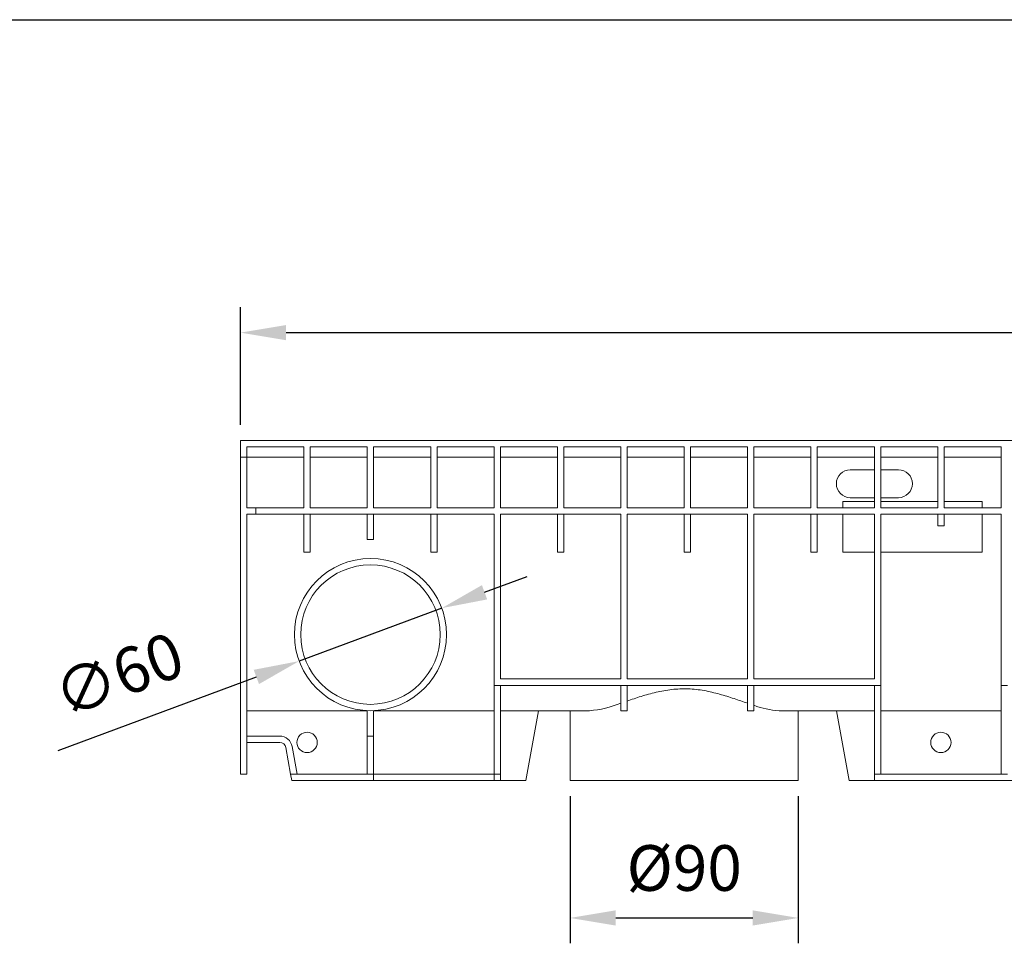
# Model space of a CAD drawing. Units: millimetres. Extents: x 0 to 1758, y 0 to 1216.
# Drawn here: x 423 to 811, y 851 to 1216 of the extents above; entities that cross this region are included whole.
import ezdxf

# ---------------------------------------------------------------- set-up
doc = ezdxf.new("R2010")
doc.units = ezdxf.units.MM
doc.layers.add('Part_Channel', color=7, linetype='Continuous', lineweight=9)
doc.styles.get("Standard").update_dxf_attribs({"font": 'arial.ttf'})
doc.dimstyles.new('Ulma', dxfattribs={"dimscale": 100, "dimtxt": 0.18, "dimasz": 0.18, "dimexe": 0.1, "dimexo": 0.0625, "dimgap": 0.1, "dimtad": 1, "dimdec": 4, "dimdsep": 46, "dimtxsty": 'Standard', "dimcen": 0.09, "dimclrd": 154, "dimclre": 154, "dimclrt": 154, "dimadec": 1, "dimazin": 2, "dimtfac": 1, "dimtdec": 4, "dimtmove": 0, "dimatfit": 3, "dimfxl": 1, "dimtolj": 1, "dimtzin": 0, "dimarcsym": 0})

# ---------------------------------------------------------------- blocks, each defined once
blk = doc.blocks.new('*D31')
at = {"layer": 'Defpoints', "color": 0}
for p in [(1509.99, 1092.15), (509.99, 1049.58), (1509.99, 1049.58)]:
    blk.add_point(p, dxfattribs=at)
at = {"layer": 'Part_Channel', "color": 154, "lineweight": -2}
for p, q in [((509.99, 1055.83), (509.99, 1102.15)), ((1509.99, 1055.83), (1509.99, 1102.15)), ((527.99, 1092.15), (1491.99, 1092.15))]:
    blk.add_line(p, q, dxfattribs=at)
at = {"layer": 'Part_Channel', "color": 154}
for points in [[(527.99, 1095.15), (527.99, 1089.15), (509.99, 1092.15)], [(1491.99, 1095.15), (1491.99, 1089.15), (1509.99, 1092.15)]]:
    blk.add_solid(points, dxfattribs=at)
at = {"layer": 'Part_Channel', "color": 154, "insert": (1009.99, 1111.34), "char_height": 18, "attachment_point": 5}
blk.add_mtext('\\A1;1000', dxfattribs=at)
blk = doc.blocks.new('*D38')
at = {"layer": 'Defpoints', "color": 0}
for p in [(639.99, 915.58), (729.99, 915.58), (729.99, 861.36)]:
    blk.add_point(p, dxfattribs=at)
at = {"layer": 'Part_Channel', "color": 154, "lineweight": -2}
for p, q in [((639.99, 909.33), (639.99, 851.36)), ((729.99, 909.33), (729.99, 851.36)), ((657.99, 861.36), (711.99, 861.36))]:
    blk.add_line(p, q, dxfattribs=at)
at = {"layer": 'Part_Channel', "color": 154}
for points in [[(657.99, 864.36), (657.99, 858.36), (639.99, 861.36)], [(711.99, 864.36), (711.99, 858.36), (729.99, 861.36)]]:
    blk.add_solid(points, dxfattribs=at)
at = {"layer": 'Part_Channel', "color": 154, "insert": (684.99, 881.05), "char_height": 18, "attachment_point": 5}
blk.add_mtext('\\A1;Ø90', dxfattribs=at)
blk = doc.blocks.new('*D39')
at = {"layer": 'Defpoints', "color": 0}
for p in [(589.36, 983.52), (533.11, 962.64)]:
    blk.add_point(p, dxfattribs=at)
at = {"layer": 'Part_Channel', "color": 154, "lineweight": -2}
for p, q in [((606.24, 989.78), (623.11, 996.04)), ((589.36, 983.52), (533.11, 962.64)), ((438.13, 927.4), (516.23, 956.38))]:
    blk.add_line(p, q, dxfattribs=at)
at = {"layer": 'Part_Channel', "color": 154}
for points in [[(605.2, 992.59), (607.28, 986.96), (589.36, 983.52)], [(515.19, 959.2), (517.28, 953.57), (533.11, 962.64)]]:
    blk.add_solid(points, dxfattribs=at)
at = {"layer": 'Part_Channel', "color": 154, "insert": (461.89, 957.23), "char_height": 18, "attachment_point": 5, "rotation": 20.3558}
blk.add_mtext('\\A1;∅60', dxfattribs=at)

msp = doc.modelspace()

# ---------------------------------------------------------------- linework, layer by layer
at = {"ltscale": 25.4}
msp.add_line((0, 1215.554), (1757.87809, 1215.554), dxfattribs=at)
at = {"layer": 'Part_Channel', "color": 7, "linetype": 'Continuous', "ltscale": 25.4}
for p, q in [((509.98647, 1043.07965), (509.98647, 1049.57965)), ((1509.98647, 1049.57965), (509.98647, 1049.57965)), ((534.98647, 1047.07965), (512.48647, 1047.07965)), ((512.48647, 1047.07965), (512.48647, 1043.07965)), ((534.98647, 1047.07965), (534.98647, 1023.07965)), ((537.48647, 1047.07965), (537.48647, 1023.07965)), ((559.98647, 1047.07965), (537.48647, 1047.07965)), ((559.98647, 1047.07965), (559.98647, 1023.07965)), ((562.48647, 1047.07965), (562.48647, 1023.07965)), ((584.98647, 1047.07965), (562.48647, 1047.07965)), ((584.98647, 1047.07965), (584.98647, 1023.07965)), ((587.48647, 1047.07965), (587.48647, 1023.07965)), ((609.98647, 1047.07965), (587.48647, 1047.07965)), ((609.98647, 1047.07965), (609.98647, 1023.07965)), ((612.48647, 1047.07965), (612.48647, 1023.07965)), ((634.98647, 1047.07965), (612.48647, 1047.07965)), ((634.98647, 1047.07965), (634.98647, 1023.07965)), ((637.48647, 1047.07965), (637.48647, 1023.07965)), ((659.98647, 1047.07965), (637.48647, 1047.07965)), ((659.98647, 1047.07965), (659.98647, 1023.07965)), ((662.48647, 1047.07965), (662.48647, 1023.07965)), ((684.98647, 1047.07965), (662.48647, 1047.07965)), ((684.98647, 1047.07965), (684.98647, 1023.07965)), ((687.48647, 1047.07965), (687.48647, 1023.07965)), ((709.98647, 1047.07965), (687.48647, 1047.07965)), ((709.98647, 1047.07965), (709.98647, 1023.07965)), ((712.48647, 1047.07965), (712.48647, 1023.07965)), ((734.98647, 1047.07965), (712.48647, 1047.07965)), ((734.98647, 1047.07965), (734.98647, 1023.07965)), ((737.48647, 1047.07965), (737.48647, 1023.07965)), ((759.98647, 1047.07965), (737.48647, 1047.07965)), ((759.98647, 1047.07965), (759.98647, 1023.07965)), ((762.48647, 1047.07965), (762.48647, 1023.07965)), ((784.98647, 1047.07965), (762.48647, 1047.07965)), ((784.98647, 1047.07965), (784.98647, 1023.07965)), ((787.48647, 1047.07965), (787.48647, 1023.07965)), ((809.98647, 1047.07965), (787.48647, 1047.07965)), ((809.98647, 1047.07965), (809.98647, 1023.07965)), ((512.48647, 1043.07965), (509.98647, 1043.07965)), ((509.98647, 923.07965), (509.98647, 1043.07965)), ((512.48647, 1023.07965), (512.48647, 1043.07965)), ((512.48647, 1043.07965), (534.98647, 1043.07965)), ((537.48647, 1043.07965), (559.98647, 1043.07965)), ((562.48647, 1043.07965), (584.98647, 1043.07965)), ((587.48647, 1043.07965), (609.98647, 1043.07965)), ((612.48647, 1043.07965), (634.98647, 1043.07965)), ((637.48647, 1043.07965), (659.98647, 1043.07965)), ((662.48647, 1043.07965), (684.98647, 1043.07965)), ((687.48647, 1043.07965), (709.98647, 1043.07965)), ((712.48647, 1043.07965), (734.98647, 1043.07965)), ((737.48647, 1043.07965), (759.98647, 1043.07965)), ((762.48647, 1043.07965), (784.98647, 1043.07965)), ((787.48647, 1043.07965), (809.98647, 1043.07965)), ((750.48647, 1038.07965), (759.98647, 1038.07965)), ((762.48647, 1038.07965), (769.48647, 1038.07965)), ((759.98647, 1025.57965), (747.48647, 1025.57965)), ((747.48647, 1025.57965), (747.48647, 1023.07965)), ((759.98647, 1027.07965), (750.48647, 1027.07965)), ((769.48647, 1027.07965), (762.48647, 1027.07965)), ((784.98647, 1025.57965), (762.48647, 1025.57965)), ((802.48647, 1025.57965), (787.48647, 1025.57965)), ((802.48647, 1023.07965), (802.48647, 1025.57965)), ((515.98647, 1023.07965), (512.48647, 1023.07965)), ((534.98647, 1023.07965), (515.98647, 1023.07965)), ((515.98647, 1023.07965), (515.98647, 1020.57965)), ((559.98647, 1023.07965), (537.48647, 1023.07965)), ((584.98647, 1023.07965), (562.48647, 1023.07965)), ((609.98647, 1023.07965), (587.48647, 1023.07965)), ((634.98647, 1023.07965), (612.48647, 1023.07965)), ((659.98647, 1023.07965), (637.48647, 1023.07965)), ((684.98647, 1023.07965), (662.48647, 1023.07965)), ((709.98647, 1023.07965), (687.48647, 1023.07965)), ((734.98647, 1023.07965), (712.48647, 1023.07965)), ((759.98647, 1023.07965), (737.48647, 1023.07965)), ((784.98647, 1023.07965), (762.48647, 1023.07965)), ((809.98647, 1023.07965), (787.48647, 1023.07965)), ((512.48647, 1020.57965), (515.98647, 1020.57965)), ((512.48647, 923.07965), (512.48647, 1020.57965)), ((534.98647, 1020.57965), (515.98647, 1020.57965)), ((534.98647, 1020.57965), (534.98647, 1005.57965)), ((537.48647, 1020.57965), (534.98647, 1020.57965)), ((559.98647, 1020.57965), (537.48647, 1020.57965)), ((537.48647, 1020.57965), (537.48647, 1005.57965)), ((562.48647, 1020.57965), (559.98647, 1020.57965)), ((559.98647, 1020.57965), (559.98647, 1010.57965)), ((584.98647, 1020.57965), (562.48647, 1020.57965)), ((562.48647, 1020.57965), (562.48647, 1010.57965)), ((584.98647, 1020.57965), (584.98647, 1005.57965)), ((587.48647, 1020.57965), (584.98647, 1020.57965)), ((609.98647, 1020.57965), (587.48647, 1020.57965)), ((587.48647, 1020.57965), (587.48647, 1005.57965)), ((609.98647, 1020.57965), (609.98647, 953.07965)), ((612.48647, 1020.57965), (612.48647, 955.57965)), ((634.98647, 1020.57965), (612.48647, 1020.57965)), ((634.98647, 1020.57965), (634.98647, 1005.57965)), ((637.48647, 1020.57965), (634.98647, 1020.57965)), ((659.98647, 1020.57965), (637.48647, 1020.57965)), ((637.48647, 1020.57965), (637.48647, 1005.57965)), ((659.98647, 1020.57965), (659.98647, 955.57965)), ((662.48647, 1020.57965), (662.48647, 955.57965)), ((684.98647, 1020.57965), (662.48647, 1020.57965)), ((684.98647, 1020.57965), (684.98647, 1005.57965)), ((687.48647, 1020.57965), (684.98647, 1020.57965)), ((709.98647, 1020.57965), (687.48647, 1020.57965)), ((687.48647, 1020.57965), (687.48647, 1005.57965)), ((709.98647, 1020.57965), (709.98647, 955.57965)), ((712.48647, 1020.57965), (712.48647, 955.57965)), ((734.98647, 1020.57965), (712.48647, 1020.57965)), ((734.98647, 1020.57965), (734.98647, 1005.57965)), ((737.48647, 1020.57965), (734.98647, 1020.57965)), ((759.98647, 1020.57965), (737.48647, 1020.57965)), ((737.48647, 1020.57965), (737.48647, 1005.57965)), ((747.48647, 1020.57965), (747.48647, 1005.57965)), ((759.98647, 1020.57965), (759.98647, 955.57965)), ((762.48647, 1020.57965), (762.48647, 953.07965)), ((784.98647, 1020.57965), (762.48647, 1020.57965)), ((784.98647, 1020.57965), (784.98647, 1016.0342)), ((787.48647, 1020.57965), (784.98647, 1020.57965)), ((809.98647, 1020.57965), (787.48647, 1020.57965)), ((787.48647, 1020.57965), (787.48647, 1016.0342)), ((802.48647, 1005.57965), (802.48647, 1020.57965)), ((809.98647, 1020.57965), (809.98647, 953.07965)), ((784.98647, 1016.0342), (787.48647, 1016.0342)), ((562.48647, 1010.57965), (559.98647, 1010.57965)), ((537.48647, 1005.57965), (534.98647, 1005.57965)), ((587.48647, 1005.57965), (584.98647, 1005.57965)), ((637.48647, 1005.57965), (634.98647, 1005.57965)), ((687.48647, 1005.57965), (684.98647, 1005.57965)), ((737.48647, 1005.57965), (734.98647, 1005.57965)), ((747.48647, 1005.57965), (759.98647, 1005.57965)), ((762.48647, 1005.57965), (802.48647, 1005.57965)), ((659.98647, 955.57965), (612.48647, 955.57965)), ((709.98647, 955.57965), (662.48647, 955.57965)), ((759.98647, 955.57965), (712.48647, 955.57965)), ((609.98647, 953.07965), (609.98647, 918.07965)), ((612.48647, 953.07965), (609.98647, 953.07965)), ((612.48647, 953.07965), (612.48647, 918.07965)), ((659.98647, 953.07965), (612.48647, 953.07965)), ((662.48647, 953.07965), (659.98647, 953.07965)), ((659.98647, 953.07965), (659.98647, 943.07965)), ((662.48647, 953.07965), (662.48647, 943.07965)), ((709.98647, 953.07965), (662.48647, 953.07965)), ((712.48647, 953.07965), (709.98647, 953.07965)), ((709.98647, 943.07965), (709.98647, 953.07965)), ((759.98647, 953.07965), (712.48647, 953.07965)), ((712.48647, 943.07965), (712.48647, 953.07965)), ((759.98647, 953.07965), (759.98647, 918.07965)), ((762.48647, 953.07965), (759.98647, 953.07965)), ((762.48647, 953.07965), (762.48647, 918.07965)), ((809.98647, 953.07965), (809.98647, 918.07965)), ((812.48647, 953.07965), (809.98647, 953.07965)), ((559.98647, 943.07965), (512.48647, 943.07965)), ((559.98647, 943.10571), (559.98647, 933.07965)), ((562.48647, 943.10571), (562.48647, 933.07965)), ((609.98647, 943.07965), (562.48647, 943.07965)), ((647.5699, 943.07965), (612.48647, 943.07965)), ((622.48647, 915.57965), (627.48647, 943.07965)), ((639.98647, 943.07965), (639.98647, 915.57965)), ((659.98647, 943.07965), (662.48647, 943.07965)), ((709.98647, 943.07965), (712.48647, 943.07965)), ((759.98647, 943.07965), (722.40305, 943.07965)), ((729.98647, 915.57965), (729.98647, 943.07965)), ((749.98647, 915.57965), (744.98647, 943.07965)), ((809.98647, 943.07965), (762.48647, 943.07965)), ((512.48647, 933.07965), (525.44382, 933.07965)), ((562.48647, 933.07965), (559.98647, 933.07965)), ((559.98647, 933.07965), (559.98647, 918.07965)), ((562.48647, 933.07965), (562.48647, 918.07965)), ((525.44382, 930.57965), (512.48647, 930.57965)), ((527.90584, 928.51377), (529.74565, 918.07965)), ((532.28422, 918.07965), (530.36786, 928.9479)), ((509.98647, 918.07965), (509.98647, 923.07965)), ((512.48647, 923.07965), (512.48647, 918.07965)), ((512.48647, 918.07965), (509.98647, 918.07965)), ((530.18647, 915.57965), (529.74565, 918.07965)), ((529.74565, 918.07965), (534.82279, 918.07965)), ((534.82279, 918.07965), (559.98647, 918.07965)), ((562.48647, 918.07965), (559.98647, 918.07965)), ((562.48647, 918.07965), (562.48647, 915.57965)), ((562.48647, 918.07965), (609.98647, 918.07965)), ((612.48647, 918.07965), (609.98647, 918.07965)), ((609.98647, 918.07965), (609.98647, 915.57965)), ((612.48647, 918.07965), (612.48647, 915.57965)), ((762.48647, 918.07965), (759.98647, 918.07965)), ((759.98647, 918.07965), (759.98647, 915.57965)), ((809.98647, 918.07965), (762.48647, 918.07965)), ((812.48647, 918.07965), (809.98647, 918.07965)), ((535.2636, 915.57965), (530.18647, 915.57965)), ((535.2636, 915.57965), (562.48647, 915.57965)), ((562.48647, 915.57965), (609.98647, 915.57965)), ((612.48647, 915.57965), (609.98647, 915.57965)), ((612.48647, 915.57965), (622.48647, 915.57965)), ((729.98647, 915.57965), (639.98647, 915.57965)), ((759.98647, 915.57965), (749.98647, 915.57965)), ((912.48647, 915.57965), (759.98647, 915.57965))]:
    msp.add_line(p, q, dxfattribs=at)
for centre, radius in [((561.23647, 973.07965), 30), ((561.23647, 973.07965), 27.5), ((536.23647, 930.57965), 4), ((786.23647, 930.57965), 4)]:
    msp.add_circle(centre, radius, dxfattribs=at)
for centre, radius, start, end in [((750.48647, 1032.57965), 5.5, 90, 270), ((769.48647, 1032.57965), 5.5, 270, 90), ((644.2991, 984.28741), 41.33735, 274.5382401, 292.3024794), ((724.25334, 975.79756), 32.77019, 248.9567667, 266.7632053), ((525.44382, 928.07965), 5, 10, 90), ((525.44382, 928.07965), 2.5, 10, 90)]:
    msp.add_arc(centre, radius, start, end, dxfattribs=at)
msp.add_open_spline([(662.48647, 946.89301), (664.25484, 947.49521), (666.08518, 948.11369), (669.89476, 949.29775), (671.88364, 949.86483), (675.92595, 950.8093), (677.99158, 951.19034), (682.23444, 951.66665), (684.40583, 951.75413), (688.65622, 951.59989), (690.76093, 951.36282), (694.93384, 950.63283), (696.97351, 950.14577), (700.89289, 949.06252), (702.78879, 948.46341), (706.47782, 947.24361), (708.27791, 946.62003), (709.98647, 946.04236)], degree=3, knots=[0, 0, 0, 0, 0.125, 0.125, 0.25, 0.25, 0.375, 0.375, 0.5, 0.5, 0.625, 0.625, 0.75, 0.75, 0.875, 0.875, 1, 1, 1, 1], dxfattribs=at)

# ---------------------------------------------------------------- dimensions: what is measured, and where the dimension line sits
at = {"layer": 'Part_Channel'}
dim = msp.add_linear_dim(base=(1509.98647, 1092.14521), p1=(509.98647, 1049.57965), p2=(1509.98647, 1049.57965), dimstyle='Ulma', dxfattribs=at)
dim.commit()
dim.dimension.update_dxf_attribs({"geometry": '*D31', "text_midpoint": (1009.98647, 1111.33553)})
dim = msp.add_diameter_dim_2p(p1=(589.36298, 983.51514), p2=(533.10996, 962.64417), dimstyle='Ulma', dxfattribs=at)
dim.commit()
dim.dimension.update_dxf_attribs({"geometry": '*D39', "text_midpoint": (461.89341, 957.22694)})
dim = msp.add_linear_dim(base=(729.98647, 861.35841), p1=(639.98647, 915.57965), p2=(729.98647, 915.57965), text='Ø<>', dimstyle='Ulma', dxfattribs=at)
dim.commit()
dim.dimension.update_dxf_attribs({"geometry": '*D38', "text_midpoint": (684.98647, 861.35841), "dimtype": 160})

doc.saveas('drawing.dxf')
